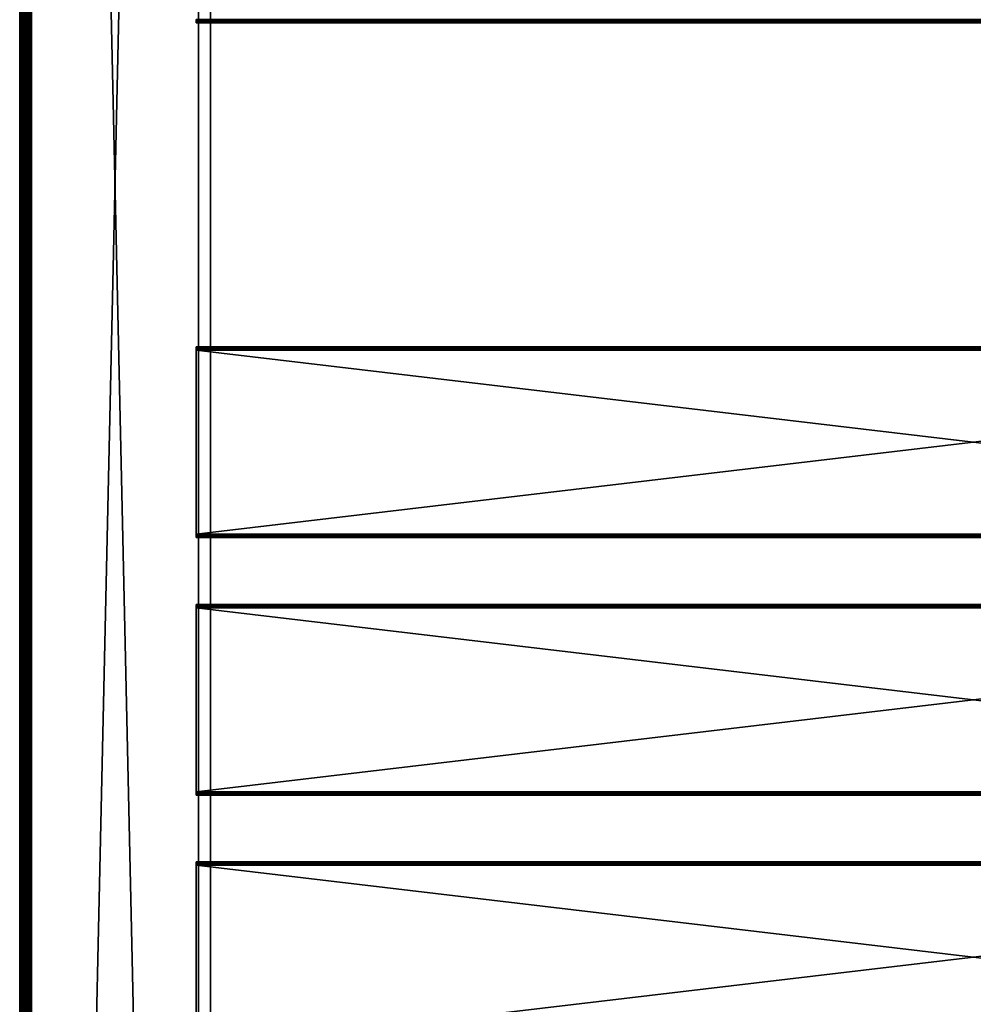
# Model space of a CAD drawing. Extents: x 0 to 400, y 0 to 1583.
# Drawn here: x 0 to 200, y 620 to 826 of the extents above; entities that cross this region are included whole.
import ezdxf

# ---------------------------------------------------------------- set-up
doc = ezdxf.new("R2010")
doc.units = 0
doc.header["$MEASUREMENT"] = 0

msp = doc.modelspace()

# ---------------------------------------------------------------- linework, layer by layer
for points in [[(0.037968, 1581.5, 67.06588), (0.037968, 1.50001, 67.06588), (0, 1.50001, 67.5)], [(0.037968, 1581.5, 67.06588), (0, 1.50001, 67.5), (0, 1581.5, 67.5)], [(0, 1581.5, 92.5), (0, 1581.5, 67.5), (0, 1.50001, 92.5)], [(0, 1.50001, 92.5), (0, 1581.5, 67.5), (0, 1.50001, 67.5)], [(0, 1581.5, 92.5), (0, 1.50001, 92.5), (0.037968, 1.50001, 92.93412)], [(0, 1581.5, 92.5), (0.037968, 1.50001, 92.93412), (0.037968, 1581.5, 92.93412)], [(0.1508, 1581.5, 66.644951), (0.1508, 1.50001, 66.644951), (0.037968, 1.50001, 67.06588)], [(0.1508, 1581.5, 66.644951), (0.037968, 1.50001, 67.06588), (0.037968, 1581.5, 67.06588)], [(0.037968, 1581.5, 92.93412), (0.037968, 1.50001, 92.93412), (0.1508, 1.50001, 93.355049)], [(0.037968, 1581.5, 92.93412), (0.1508, 1.50001, 93.355049), (0.1508, 1581.5, 93.355049)], [(0.334978, 1581.5, 66.25), (0.334978, 1.50001, 66.25), (0.1508, 1.50001, 66.644951)], [(0.334978, 1581.5, 66.25), (0.1508, 1.50001, 66.644951), (0.1508, 1581.5, 66.644951)], [(0.1508, 1581.5, 93.355049), (0.1508, 1.50001, 93.355049), (0.334978, 1.50001, 93.75)], [(0.1508, 1581.5, 93.355049), (0.334978, 1.50001, 93.75), (0.334978, 1581.5, 93.75)], [(0.5849, 1581.5, 65.893028), (0.5849, 1.50001, 65.893028), (0.334978, 1.50001, 66.25)], [(0.5849, 1581.5, 65.893028), (0.334978, 1.50001, 66.25), (0.334978, 1581.5, 66.25)], [(0.334978, 1581.5, 93.75), (0.334978, 1.50001, 93.75), (0.5849, 1.50001, 94.106972)], [(0.334978, 1581.5, 93.75), (0.5849, 1.50001, 94.106972), (0.5849, 1581.5, 94.106972)], [(0.893056, 1581.5, 65.584892), (0.893056, 1.50001, 65.584892), (0.5849, 1.50001, 65.893028)], [(0.893056, 1581.5, 65.584892), (0.5849, 1.50001, 65.893028), (0.5849, 1581.5, 65.893028)], [(0.5849, 1581.5, 94.106972), (0.5849, 1.50001, 94.106972), (0.893056, 1.50001, 94.415108)], [(0.5849, 1581.5, 94.106972), (0.893056, 1.50001, 94.415108), (0.893056, 1581.5, 94.415108)], [(1.250029, 1581.5, 65.33493), (1.250029, 1.50001, 65.33493), (0.893056, 1.50001, 65.584892)], [(1.250029, 1581.5, 65.33493), (0.893056, 1.50001, 65.584892), (0.893056, 1581.5, 65.584892)], [(0.893056, 1581.5, 94.415108), (0.893056, 1.50001, 94.415108), (1.250029, 1.50001, 94.665062)], [(0.893056, 1581.5, 94.415108), (1.250029, 1.50001, 94.665062), (1.250029, 1581.5, 94.665062)], [(1.644969, 1581.5, 65.150772), (1.644969, 1.50001, 65.150772), (1.250029, 1.50001, 65.33493)], [(1.644969, 1581.5, 65.150772), (1.250029, 1.50001, 65.33493), (1.250029, 1581.5, 65.33493)], [(1.250029, 1581.5, 94.665062), (1.250029, 1.50001, 94.665062), (1.644969, 1.50001, 94.849228)], [(1.250029, 1581.5, 94.665062), (1.644969, 1.50001, 94.849228), (1.644969, 1581.5, 94.849228)], [(2.065897, 1581.5, 65.037979), (2.065897, 1.50001, 65.037979), (1.644969, 1.50001, 65.150772)], [(2.065897, 1581.5, 65.037979), (1.644969, 1.50001, 65.150772), (1.644969, 1581.5, 65.150772)], [(1.644969, 1581.5, 94.849228), (1.644969, 1.50001, 94.849228), (2.065897, 1.50001, 94.962021)], [(1.644969, 1581.5, 94.849228), (2.065897, 1.50001, 94.962021), (2.065897, 1581.5, 94.962021)], [(2.499998, 1581.5, 65), (2.499998, 1.50001, 65), (2.065897, 1.50001, 65.037979)], [(2.499998, 1581.5, 65), (2.065897, 1.50001, 65.037979), (2.065897, 1581.5, 65.037979)], [(2.065897, 1581.5, 94.962021), (2.065897, 1.50001, 94.962021), (2.499998, 1.50001, 95)], [(2.065897, 1581.5, 94.962021), (2.499998, 1.50001, 95), (2.499998, 1581.5, 95)], [(2.499998, 1581.5, 65), (37.500019, 1581.5, 65), (2.499998, 1.50001, 65)], [(2.499998, 1.50001, 65), (37.500019, 1581.5, 65), (37.500019, 1.50001, 65)], [(37.500019, 1581.5, 95), (2.499998, 1581.5, 95), (37.500019, 1.50001, 95)], [(37.500019, 1.50001, 95), (2.499998, 1581.5, 95), (2.499998, 1.50001, 95)], [(40.000019, 872.5, 73), (40.000019, 826.200012, 78.5), (40.000019, 791.5, 73)], [(40.000019, 791.5, 92.5), (40.000019, 826.200012, 88.5), (40.000019, 872.5, 92.5)], [(40.000019, 791.5, 73), (40.000019, 791.5, 67.5), (40.000019, 872.5, 67.5)], [(40.000019, 791.5, 73), (40.000019, 872.5, 67.5), (40.000019, 872.5, 73)], [(363, 826.200012, 88.5), (37, 826.200012, 88.5), (37, 826.078491, 88.489357)], [(363, 826.200012, 88.5), (37, 826.078491, 88.489357), (363, 826.078491, 88.489357)], [(363, 826.078491, 78.510628), (37, 826.078491, 78.510628), (37, 826.200012, 78.5)], [(363, 826.078491, 78.510628), (37, 826.200012, 78.5), (363, 826.200012, 78.5)], [(40.000019, 791.5, 73), (40.000019, 826.200012, 78.5), (40.000019, 826.078491, 78.510628)], [(40.000019, 791.5, 92.5), (40.000019, 826.078491, 88.489357), (40.000019, 826.200012, 88.5)], [(363, 826.078491, 88.489357), (37, 826.078491, 88.489357), (37, 825.960571, 88.457779)], [(363, 826.078491, 88.489357), (37, 825.960571, 88.457779), (363, 825.960571, 88.457779)], [(363, 825.960571, 78.542213), (37, 825.960571, 78.542213), (37, 826.078491, 78.510628)], [(363, 825.960571, 78.542213), (37, 826.078491, 78.510628), (363, 826.078491, 78.510628)], [(363, 825.960571, 88.457779), (37, 825.960571, 88.457779), (37, 825.849976, 88.406219)], [(363, 825.960571, 88.457779), (37, 825.849976, 88.406219), (363, 825.849976, 88.406219)], [(363, 825.849976, 78.593781), (37, 825.849976, 78.593781), (37, 825.960571, 78.542213)], [(363, 825.849976, 78.593781), (37, 825.960571, 78.542213), (363, 825.960571, 78.542213)], [(363, 825.849976, 88.406219), (37, 825.849976, 88.406219), (37, 825.750122, 88.336227)], [(363, 825.849976, 88.406219), (37, 825.750122, 88.336227), (363, 825.750122, 88.336227)], [(363, 825.750122, 78.663773), (37, 825.750122, 78.663773), (37, 825.849976, 78.593781)], [(363, 825.750122, 78.663773), (37, 825.849976, 78.593781), (363, 825.849976, 78.593781)], [(363, 825.750122, 88.336227), (37, 825.750122, 88.336227), (37, 825.663818, 88.249947)], [(363, 825.750122, 88.336227), (37, 825.663818, 88.249947), (363, 825.663818, 88.249947)], [(363, 825.663818, 78.750053), (37, 825.663818, 78.750053), (37, 825.750122, 78.663773)], [(363, 825.663818, 78.750053), (37, 825.750122, 78.663773), (363, 825.750122, 78.663773)], [(363, 825.663818, 88.249947), (37, 825.663818, 88.249947), (37, 825.593811, 88.150002)], [(363, 825.663818, 88.249947), (37, 825.593811, 88.150002), (363, 825.593811, 88.150002)], [(363, 825.593811, 78.849998), (37, 825.593811, 78.849998), (37, 825.663818, 78.750053)], [(363, 825.593811, 78.849998), (37, 825.663818, 78.750053), (363, 825.663818, 78.750053)], [(363, 825.593811, 88.150002), (37, 825.593811, 88.150002), (37, 825.542175, 88.039413)], [(363, 825.593811, 88.150002), (37, 825.542175, 88.039413), (363, 825.542175, 88.039413)], [(363, 825.542175, 78.960579), (37, 825.542175, 78.960579), (37, 825.593811, 78.849998)], [(363, 825.542175, 78.960579), (37, 825.593811, 78.849998), (363, 825.593811, 78.849998)], [(363, 825.542175, 88.039413), (37, 825.542175, 88.039413), (37, 825.510681, 87.921547)], [(363, 825.542175, 88.039413), (37, 825.510681, 87.921547), (363, 825.510681, 87.921547)], [(363, 825.510681, 79.078438), (37, 825.510681, 79.078438), (37, 825.542175, 78.960579)], [(363, 825.510681, 79.078438), (37, 825.542175, 78.960579), (363, 825.542175, 78.960579)], [(363, 825.510681, 87.921547), (37, 825.510681, 87.921547), (37, 825.5, 87.800003)], [(363, 825.510681, 87.921547), (37, 825.5, 87.800003), (363, 825.5, 87.800003)], [(363, 825.5, 79.199997), (37, 825.5, 79.199997), (37, 825.510681, 79.078438)], [(363, 825.5, 79.199997), (37, 825.510681, 79.078438), (363, 825.510681, 79.078438)], [(363, 825.5, 79.199997), (363, 825.5, 87.800003), (37, 825.5, 79.199997)], [(37, 825.5, 79.199997), (363, 825.5, 87.800003), (37, 825.5, 87.800003)], [(40.000019, 825.960571, 88.457779), (40.000019, 826.078491, 88.489357), (40.000019, 791.5, 92.5)], [(40.000019, 826.078491, 78.510628), (40.000019, 825.960571, 78.542213), (40.000019, 791.5, 73)], [(40.000019, 825.960571, 88.457779), (40.000019, 791.5, 92.5), (40.000019, 825.849976, 88.406219)], [(40.000019, 791.5, 73), (40.000019, 825.960571, 78.542213), (40.000019, 825.849976, 78.593781)], [(40.000019, 825.849976, 88.406219), (40.000019, 791.5, 92.5), (40.000019, 825.750122, 88.336227)], [(40.000019, 791.5, 73), (40.000019, 825.849976, 78.593781), (40.000019, 791.5, 92.5)], [(40.000019, 791.5, 92.5), (40.000019, 825.849976, 78.593781), (40.000019, 825.750122, 78.663773)], [(40.000019, 791.5, 92.5), (40.000019, 825.750122, 78.663773), (40.000019, 825.663818, 78.750053)], [(40.000019, 791.5, 92.5), (40.000019, 825.663818, 88.249947), (40.000019, 825.750122, 88.336227)], [(40.000019, 825.663818, 78.750053), (40.000019, 825.593811, 78.849998), (40.000019, 791.5, 92.5)], [(40.000019, 791.5, 92.5), (40.000019, 825.593811, 88.150002), (40.000019, 825.663818, 88.249947)], [(40.000019, 825.542175, 88.039413), (40.000019, 825.593811, 88.150002), (40.000019, 791.5, 92.5)], [(40.000019, 825.593811, 78.849998), (40.000019, 825.542175, 78.960579), (40.000019, 791.5, 92.5)], [(40.000019, 791.5, 92.5), (40.000019, 825.542175, 78.960579), (40.000019, 825.510681, 79.078438)], [(40.000019, 791.5, 92.5), (40.000019, 825.510681, 87.921547), (40.000019, 825.542175, 88.039413)], [(40.000019, 791.5, 92.5), (40.000019, 825.510681, 79.078438), (40.000019, 825.5, 79.199997)], [(40.000019, 791.5, 92.5), (40.000019, 825.5, 87.800003), (40.000019, 825.510681, 87.921547)], [(40.000019, 825.5, 79.199997), (40.000019, 825.5, 87.800003), (40.000019, 791.5, 92.5)], [(40.000019, 703.039429, 88.457779), (40.000019, 703.150024, 88.406219), (40.000019, 791.5, 92.5)], [(40.000019, 791.5, 73), (40.000019, 703.150024, 78.593781), (40.000019, 703.039429, 78.542213)], [(40.000019, 703.039429, 78.542213), (40.000019, 702.92157, 78.510628), (40.000019, 791.5, 73)], [(40.000019, 791.5, 73), (40.000019, 702.92157, 78.510628), (40.000019, 702.799988, 78.5)], [(40.000019, 791.5, 73), (40.000019, 702.799988, 78.5), (40.000019, 656.5, 73)], [(40.000019, 757.25, 78.663773), (40.000019, 757.150024, 78.593781), (40.000019, 791.5, 73)], [(40.000019, 791.5, 73), (40.000019, 757.150024, 78.593781), (40.000019, 757.039429, 78.542213)], [(40.000019, 791.5, 73), (40.000019, 757.039429, 78.542213), (40.000019, 756.92157, 78.510628)], [(40.000019, 656.5, 92.5), (40.000019, 702.799988, 88.5), (40.000019, 791.5, 92.5)], [(40.000019, 791.5, 92.5), (40.000019, 702.799988, 88.5), (40.000019, 702.92157, 88.489357)], [(40.000019, 791.5, 92.5), (40.000019, 702.92157, 88.489357), (40.000019, 703.039429, 88.457779)], [(40.000019, 756.92157, 78.510628), (40.000019, 756.799988, 78.5), (40.000019, 791.5, 73)], [(40.000019, 791.5, 73), (40.000019, 756.799988, 78.5), (40.000019, 718.200012, 78.5)], [(40.000019, 791.5, 73), (40.000019, 718.200012, 78.5), (40.000019, 703.150024, 78.593781)], [(40.000019, 757.48938, 79.078438), (40.000019, 757.457825, 78.960579), (40.000019, 791.5, 73)], [(40.000019, 703.150024, 88.406219), (40.000019, 718.200012, 88.5), (40.000019, 791.5, 92.5)], [(40.000019, 791.5, 92.5), (40.000019, 718.200012, 88.5), (40.000019, 756.799988, 88.5)], [(40.000019, 791.5, 92.5), (40.000019, 756.799988, 88.5), (40.000019, 756.92157, 88.489357)], [(40.000019, 757.457825, 78.960579), (40.000019, 757.406189, 78.849998), (40.000019, 791.5, 73)], [(40.000019, 791.5, 73), (40.000019, 757.406189, 78.849998), (40.000019, 757.336304, 78.750053)], [(40.000019, 791.5, 73), (40.000019, 757.336304, 78.750053), (40.000019, 757.25, 78.663773)], [(40.000019, 757.336304, 88.249947), (40.000019, 757.406189, 88.150002), (40.000019, 791.5, 73)], [(40.000019, 791.5, 73), (40.000019, 757.406189, 88.150002), (40.000019, 757.457825, 88.039413)], [(40.000019, 791.5, 73), (40.000019, 757.457825, 88.039413), (40.000019, 757.48938, 87.921547)], [(40.000019, 756.92157, 88.489357), (40.000019, 757.039429, 88.457779), (40.000019, 791.5, 92.5)], [(40.000019, 791.5, 92.5), (40.000019, 757.039429, 88.457779), (40.000019, 757.150024, 88.406219)], [(40.000019, 791.5, 92.5), (40.000019, 757.150024, 88.406219), (40.000019, 791.5, 73)], [(40.000019, 791.5, 73), (40.000019, 757.150024, 88.406219), (40.000019, 757.25, 88.336227)], [(40.000019, 791.5, 73), (40.000019, 757.25, 88.336227), (40.000019, 757.336304, 88.249947)], [(40.000019, 757.48938, 87.921547), (40.000019, 757.5, 87.800003), (40.000019, 791.5, 73)], [(40.000019, 791.5, 73), (40.000019, 757.5, 87.800003), (40.000019, 757.5, 79.199997)], [(40.000019, 791.5, 73), (40.000019, 757.5, 79.199997), (40.000019, 757.48938, 79.078438)], [(40.000019, 656.5, 73), (40.000019, 656.5, 67.5), (40.000019, 791.5, 67.5)], [(40.000019, 656.5, 73), (40.000019, 791.5, 67.5), (40.000019, 791.5, 73)], [(363, 757.5, 87.800003), (37, 757.5, 87.800003), (37, 757.48938, 87.921547)], [(363, 757.5, 87.800003), (37, 757.48938, 87.921547), (363, 757.48938, 87.921547)], [(363, 757.5, 87.800003), (363, 757.5, 79.199997), (37, 757.5, 87.800003)], [(37, 757.5, 87.800003), (363, 757.5, 79.199997), (37, 757.5, 79.199997)], [(363, 757.491394, 79.090492), (37, 757.491394, 79.090492), (37, 757.5, 79.199997)], [(363, 757.491394, 79.090492), (37, 757.5, 79.199997), (363, 757.5, 79.199997)], [(363, 757.46582, 78.983688), (37, 757.46582, 78.983688), (37, 757.491394, 79.090492)], [(363, 757.46582, 78.983688), (37, 757.491394, 79.090492), (363, 757.491394, 79.090492)], [(363, 757.48938, 87.921547), (37, 757.48938, 87.921547), (37, 757.457825, 88.039413)], [(363, 757.48938, 87.921547), (37, 757.457825, 88.039413), (363, 757.457825, 88.039413)], [(363, 757.423706, 78.882202), (37, 757.423706, 78.882202), (37, 757.46582, 78.983688)], [(363, 757.423706, 78.882202), (37, 757.46582, 78.983688), (363, 757.46582, 78.983688)], [(363, 757.457825, 88.039413), (37, 757.457825, 88.039413), (37, 757.406189, 88.150002)], [(363, 757.457825, 88.039413), (37, 757.406189, 88.150002), (363, 757.406189, 88.150002)], [(363, 757.366272, 78.788551), (37, 757.366272, 78.788551), (37, 757.423706, 78.882202)], [(363, 757.366272, 78.788551), (37, 757.423706, 78.882202), (363, 757.423706, 78.882202)], [(363, 757.406189, 88.150002), (37, 757.406189, 88.150002), (37, 757.336304, 88.249947)], [(363, 757.406189, 88.150002), (37, 757.336304, 88.249947), (363, 757.336304, 88.249947)], [(363, 757.294983, 78.705017), (37, 757.294983, 78.705017), (37, 757.366272, 78.788551)], [(363, 757.294983, 78.705017), (37, 757.366272, 78.788551), (363, 757.366272, 78.788551)], [(363, 757.336304, 88.249947), (37, 757.336304, 88.249947), (37, 757.25, 88.336227)], [(363, 757.336304, 88.249947), (37, 757.25, 88.336227), (363, 757.25, 88.336227)], [(363, 757.211487, 78.63369), (37, 757.211487, 78.63369), (37, 757.294983, 78.705017)], [(363, 757.211487, 78.63369), (37, 757.294983, 78.705017), (363, 757.294983, 78.705017)], [(363, 757.25, 88.336227), (37, 757.25, 88.336227), (37, 757.150024, 88.406219)], [(363, 757.25, 88.336227), (37, 757.150024, 88.406219), (363, 757.150024, 88.406219)], [(363, 757.117798, 78.576286), (37, 757.117798, 78.576286), (37, 757.211487, 78.63369)], [(363, 757.117798, 78.576286), (37, 757.211487, 78.63369), (363, 757.211487, 78.63369)], [(363, 757.150024, 88.406219), (37, 757.150024, 88.406219), (37, 757.039429, 88.457779)], [(363, 757.150024, 88.406219), (37, 757.039429, 88.457779), (363, 757.039429, 88.457779)], [(363, 757.016296, 78.534264), (37, 757.016296, 78.534264), (37, 757.117798, 78.576286)], [(363, 757.016296, 78.534264), (37, 757.117798, 78.576286), (363, 757.117798, 78.576286)], [(363, 757.039429, 88.457779), (37, 757.039429, 88.457779), (37, 756.92157, 88.489357)], [(363, 757.039429, 88.457779), (37, 756.92157, 88.489357), (363, 756.92157, 88.489357)], [(363, 756.909485, 78.508621), (37, 756.909485, 78.508621), (37, 757.016296, 78.534264)], [(363, 756.909485, 78.508621), (37, 757.016296, 78.534264), (363, 757.016296, 78.534264)], [(363, 756.92157, 88.489357), (37, 756.92157, 88.489357), (37, 756.799988, 88.5)], [(363, 756.92157, 88.489357), (37, 756.799988, 88.5), (363, 756.799988, 88.5)], [(363, 756.799988, 78.5), (37, 756.799988, 78.5), (37, 756.909485, 78.508621)], [(363, 756.799988, 78.5), (37, 756.909485, 78.508621), (363, 756.909485, 78.508621)], [(363, 718.200012, 88.5), (363, 756.799988, 88.5), (37, 718.200012, 88.5)], [(37, 718.200012, 88.5), (363, 756.799988, 88.5), (37, 756.799988, 88.5)], [(363, 756.799988, 78.5), (363, 718.200012, 78.5), (37, 756.799988, 78.5)], [(37, 756.799988, 78.5), (363, 718.200012, 78.5), (37, 718.200012, 78.5)], [(363, 718.200012, 88.5), (37, 718.200012, 88.5), (37, 718.078491, 88.489357)], [(363, 718.200012, 88.5), (37, 718.078491, 88.489357), (363, 718.078491, 88.489357)], [(363, 718.078491, 78.510628), (37, 718.078491, 78.510628), (37, 718.200012, 78.5)], [(363, 718.078491, 78.510628), (37, 718.200012, 78.5), (363, 718.200012, 78.5)], [(363, 718.078491, 88.489357), (37, 718.078491, 88.489357), (37, 717.960571, 88.457779)], [(363, 718.078491, 88.489357), (37, 717.960571, 88.457779), (363, 717.960571, 88.457779)], [(363, 717.960571, 78.542213), (37, 717.960571, 78.542213), (37, 718.078491, 78.510628)], [(363, 717.960571, 78.542213), (37, 718.078491, 78.510628), (363, 718.078491, 78.510628)], [(363, 717.960571, 88.457779), (37, 717.960571, 88.457779), (37, 717.849976, 88.406219)], [(363, 717.960571, 88.457779), (37, 717.849976, 88.406219), (363, 717.849976, 88.406219)], [(363, 717.849976, 78.593781), (37, 717.849976, 78.593781), (37, 717.960571, 78.542213)], [(363, 717.849976, 78.593781), (37, 717.960571, 78.542213), (363, 717.960571, 78.542213)], [(363, 717.849976, 88.406219), (37, 717.849976, 88.406219), (37, 717.750122, 88.336227)], [(363, 717.849976, 88.406219), (37, 717.750122, 88.336227), (363, 717.750122, 88.336227)], [(363, 717.750122, 78.663773), (37, 717.750122, 78.663773), (37, 717.849976, 78.593781)], [(363, 717.750122, 78.663773), (37, 717.849976, 78.593781), (363, 717.849976, 78.593781)], [(363, 717.750122, 88.336227), (37, 717.750122, 88.336227), (37, 717.663818, 88.249947)], [(363, 717.750122, 88.336227), (37, 717.663818, 88.249947), (363, 717.663818, 88.249947)], [(363, 717.663818, 78.750053), (37, 717.663818, 78.750053), (37, 717.750122, 78.663773)], [(363, 717.663818, 78.750053), (37, 717.750122, 78.663773), (363, 717.750122, 78.663773)], [(363, 717.663818, 88.249947), (37, 717.663818, 88.249947), (37, 717.593811, 88.150002)], [(363, 717.663818, 88.249947), (37, 717.593811, 88.150002), (363, 717.593811, 88.150002)], [(363, 717.593811, 78.849998), (37, 717.593811, 78.849998), (37, 717.663818, 78.750053)], [(363, 717.593811, 78.849998), (37, 717.663818, 78.750053), (363, 717.663818, 78.750053)], [(363, 717.593811, 88.150002), (37, 717.593811, 88.150002), (37, 717.542175, 88.039413)], [(363, 717.593811, 88.150002), (37, 717.542175, 88.039413), (363, 717.542175, 88.039413)], [(363, 717.542175, 78.960579), (37, 717.542175, 78.960579), (37, 717.593811, 78.849998)], [(363, 717.542175, 78.960579), (37, 717.593811, 78.849998), (363, 717.593811, 78.849998)], [(363, 717.542175, 88.039413), (37, 717.542175, 88.039413), (37, 717.510681, 87.921547)], [(363, 717.542175, 88.039413), (37, 717.510681, 87.921547), (363, 717.510681, 87.921547)], [(363, 717.510681, 79.078438), (37, 717.510681, 79.078438), (37, 717.542175, 78.960579)], [(363, 717.510681, 79.078438), (37, 717.542175, 78.960579), (363, 717.542175, 78.960579)], [(363, 717.510681, 87.921547), (37, 717.510681, 87.921547), (37, 717.5, 87.800003)], [(363, 717.510681, 87.921547), (37, 717.5, 87.800003), (363, 717.5, 87.800003)], [(363, 717.5, 79.199997), (37, 717.5, 79.199997), (37, 717.510681, 79.078438)], [(363, 717.5, 79.199997), (37, 717.510681, 79.078438), (363, 717.510681, 79.078438)], [(363, 717.5, 79.199997), (363, 717.5, 87.800003), (37, 717.5, 79.199997)], [(37, 717.5, 79.199997), (363, 717.5, 87.800003), (37, 717.5, 87.800003)], [(40.000019, 703.150024, 78.593781), (40.000019, 718.200012, 78.5), (40.000019, 718.078491, 78.510628)], [(40.000019, 703.150024, 88.406219), (40.000019, 718.078491, 88.489357), (40.000019, 718.200012, 88.5)], [(40.000019, 703.150024, 78.593781), (40.000019, 718.078491, 78.510628), (40.000019, 717.960571, 78.542213)], [(40.000019, 717.960571, 88.457779), (40.000019, 718.078491, 88.489357), (40.000019, 703.150024, 88.406219)], [(40.000019, 717.849976, 88.406219), (40.000019, 717.960571, 88.457779), (40.000019, 703.150024, 88.406219)], [(40.000019, 717.960571, 78.542213), (40.000019, 717.849976, 78.593781), (40.000019, 703.150024, 78.593781)], [(40.000019, 703.150024, 78.593781), (40.000019, 717.849976, 78.593781), (40.000019, 717.750122, 78.663773)], [(40.000019, 703.150024, 88.406219), (40.000019, 717.750122, 88.336227), (40.000019, 717.849976, 88.406219)], [(40.000019, 717.663818, 78.750053), (40.000019, 703.457825, 78.960579), (40.000019, 717.750122, 78.663773)], [(40.000019, 717.750122, 78.663773), (40.000019, 703.457825, 78.960579), (40.000019, 703.406189, 78.849998)], [(40.000019, 717.750122, 78.663773), (40.000019, 703.406189, 78.849998), (40.000019, 703.336304, 78.750053)], [(40.000019, 703.150024, 78.593781), (40.000019, 717.750122, 78.663773), (40.000019, 703.25, 78.663773)], [(40.000019, 703.25, 78.663773), (40.000019, 717.750122, 78.663773), (40.000019, 703.336304, 78.750053)], [(40.000019, 703.150024, 88.406219), (40.000019, 717.663818, 88.249947), (40.000019, 717.750122, 88.336227)], [(40.000019, 717.593811, 88.150002), (40.000019, 717.663818, 88.249947), (40.000019, 703.150024, 88.406219)], [(40.000019, 717.663818, 78.750053), (40.000019, 717.593811, 78.849998), (40.000019, 703.457825, 78.960579)], [(40.000019, 717.593811, 88.150002), (40.000019, 703.150024, 88.406219), (40.000019, 717.542175, 88.039413)], [(40.000019, 703.457825, 78.960579), (40.000019, 717.593811, 78.849998), (40.000019, 717.542175, 78.960579)], [(40.000019, 703.336304, 88.249947), (40.000019, 703.406189, 88.150002), (40.000019, 717.542175, 88.039413)], [(40.000019, 703.406189, 88.150002), (40.000019, 703.457825, 88.039413), (40.000019, 717.542175, 88.039413)], [(40.000019, 717.542175, 88.039413), (40.000019, 703.457825, 88.039413), (40.000019, 703.48938, 87.921547)], [(40.000019, 717.542175, 88.039413), (40.000019, 703.48938, 87.921547), (40.000019, 717.510681, 87.921547)], [(40.000019, 717.542175, 88.039413), (40.000019, 703.150024, 88.406219), (40.000019, 703.25, 88.336227)], [(40.000019, 717.542175, 88.039413), (40.000019, 703.25, 88.336227), (40.000019, 703.336304, 88.249947)], [(40.000019, 703.457825, 78.960579), (40.000019, 717.542175, 78.960579), (40.000019, 703.48938, 79.078438)], [(40.000019, 703.48938, 79.078438), (40.000019, 717.542175, 78.960579), (40.000019, 717.510681, 79.078438)], [(40.000019, 703.48938, 79.078438), (40.000019, 717.510681, 79.078438), (40.000019, 717.5, 79.199997)], [(40.000019, 717.510681, 87.921547), (40.000019, 703.48938, 87.921547), (40.000019, 717.5, 87.800003)], [(40.000019, 717.5, 87.800003), (40.000019, 703.48938, 87.921547), (40.000019, 703.5, 87.800003)], [(40.000019, 717.5, 87.800003), (40.000019, 703.5, 87.800003), (40.000019, 717.5, 79.199997)], [(40.000019, 717.5, 79.199997), (40.000019, 703.5, 87.800003), (40.000019, 703.5, 79.199997)], [(40.000019, 717.5, 79.199997), (40.000019, 703.5, 79.199997), (40.000019, 703.48938, 79.078438)], [(363, 703.5, 87.800003), (37, 703.5, 87.800003), (37, 703.48938, 87.921547)], [(363, 703.5, 87.800003), (37, 703.48938, 87.921547), (363, 703.48938, 87.921547)], [(363, 703.5, 87.800003), (363, 703.5, 79.199997), (37, 703.5, 87.800003)], [(37, 703.5, 87.800003), (363, 703.5, 79.199997), (37, 703.5, 79.199997)], [(363, 703.491394, 79.090492), (37, 703.491394, 79.090492), (37, 703.5, 79.199997)], [(363, 703.491394, 79.090492), (37, 703.5, 79.199997), (363, 703.5, 79.199997)], [(363, 703.46582, 78.983688), (37, 703.46582, 78.983688), (37, 703.491394, 79.090492)], [(363, 703.46582, 78.983688), (37, 703.491394, 79.090492), (363, 703.491394, 79.090492)], [(363, 703.48938, 87.921547), (37, 703.48938, 87.921547), (37, 703.457825, 88.039413)], [(363, 703.48938, 87.921547), (37, 703.457825, 88.039413), (363, 703.457825, 88.039413)], [(363, 703.423706, 78.882202), (37, 703.423706, 78.882202), (37, 703.46582, 78.983688)], [(363, 703.423706, 78.882202), (37, 703.46582, 78.983688), (363, 703.46582, 78.983688)], [(363, 703.457825, 88.039413), (37, 703.457825, 88.039413), (37, 703.406189, 88.150002)], [(363, 703.457825, 88.039413), (37, 703.406189, 88.150002), (363, 703.406189, 88.150002)], [(363, 703.366272, 78.788551), (37, 703.366272, 78.788551), (37, 703.423706, 78.882202)], [(363, 703.366272, 78.788551), (37, 703.423706, 78.882202), (363, 703.423706, 78.882202)], [(363, 703.406189, 88.150002), (37, 703.406189, 88.150002), (37, 703.336304, 88.249947)], [(363, 703.406189, 88.150002), (37, 703.336304, 88.249947), (363, 703.336304, 88.249947)], [(363, 703.294983, 78.705017), (37, 703.294983, 78.705017), (37, 703.366272, 78.788551)], [(363, 703.294983, 78.705017), (37, 703.366272, 78.788551), (363, 703.366272, 78.788551)], [(363, 703.336304, 88.249947), (37, 703.336304, 88.249947), (37, 703.25, 88.336227)], [(363, 703.336304, 88.249947), (37, 703.25, 88.336227), (363, 703.25, 88.336227)], [(363, 703.211487, 78.63369), (37, 703.211487, 78.63369), (37, 703.294983, 78.705017)], [(363, 703.211487, 78.63369), (37, 703.294983, 78.705017), (363, 703.294983, 78.705017)], [(363, 703.25, 88.336227), (37, 703.25, 88.336227), (37, 703.150024, 88.406219)], [(363, 703.25, 88.336227), (37, 703.150024, 88.406219), (363, 703.150024, 88.406219)], [(363, 703.117798, 78.576286), (37, 703.117798, 78.576286), (37, 703.211487, 78.63369)], [(363, 703.117798, 78.576286), (37, 703.211487, 78.63369), (363, 703.211487, 78.63369)], [(363, 703.150024, 88.406219), (37, 703.150024, 88.406219), (37, 703.039429, 88.457779)], [(363, 703.150024, 88.406219), (37, 703.039429, 88.457779), (363, 703.039429, 88.457779)], [(363, 703.016296, 78.534264), (37, 703.016296, 78.534264), (37, 703.117798, 78.576286)], [(363, 703.016296, 78.534264), (37, 703.117798, 78.576286), (363, 703.117798, 78.576286)], [(363, 703.039429, 88.457779), (37, 703.039429, 88.457779), (37, 702.92157, 88.489357)], [(363, 703.039429, 88.457779), (37, 702.92157, 88.489357), (363, 702.92157, 88.489357)], [(363, 702.909485, 78.508621), (37, 702.909485, 78.508621), (37, 703.016296, 78.534264)], [(363, 702.909485, 78.508621), (37, 703.016296, 78.534264), (363, 703.016296, 78.534264)], [(363, 702.92157, 88.489357), (37, 702.92157, 88.489357), (37, 702.799988, 88.5)], [(363, 702.92157, 88.489357), (37, 702.799988, 88.5), (363, 702.799988, 88.5)], [(363, 702.799988, 78.5), (37, 702.799988, 78.5), (37, 702.909485, 78.508621)], [(363, 702.799988, 78.5), (37, 702.909485, 78.508621), (363, 702.909485, 78.508621)], [(363, 664.200012, 88.5), (363, 702.799988, 88.5), (37, 664.200012, 88.5)], [(37, 664.200012, 88.5), (363, 702.799988, 88.5), (37, 702.799988, 88.5)], [(363, 702.799988, 78.5), (363, 664.200012, 78.5), (37, 702.799988, 78.5)], [(37, 702.799988, 78.5), (363, 664.200012, 78.5), (37, 664.200012, 78.5)], [(40.000019, 656.5, 73), (40.000019, 702.799988, 78.5), (40.000019, 664.200012, 78.5)], [(40.000019, 656.5, 92.5), (40.000019, 664.200012, 88.5), (40.000019, 702.799988, 88.5)], [(363, 664.200012, 88.5), (37, 664.200012, 88.5), (37, 664.078491, 88.489357)], [(363, 664.200012, 88.5), (37, 664.078491, 88.489357), (363, 664.078491, 88.489357)], [(363, 664.078491, 78.510628), (37, 664.078491, 78.510628), (37, 664.200012, 78.5)], [(363, 664.078491, 78.510628), (37, 664.200012, 78.5), (363, 664.200012, 78.5)], [(363, 664.078491, 88.489357), (37, 664.078491, 88.489357), (37, 663.960571, 88.457779)], [(363, 664.078491, 88.489357), (37, 663.960571, 88.457779), (363, 663.960571, 88.457779)], [(363, 663.960571, 78.542213), (37, 663.960571, 78.542213), (37, 664.078491, 78.510628)], [(363, 663.960571, 78.542213), (37, 664.078491, 78.510628), (363, 664.078491, 78.510628)], [(363, 663.960571, 88.457779), (37, 663.960571, 88.457779), (37, 663.849976, 88.406219)], [(363, 663.960571, 88.457779), (37, 663.849976, 88.406219), (363, 663.849976, 88.406219)], [(363, 663.849976, 78.593781), (37, 663.849976, 78.593781), (37, 663.960571, 78.542213)], [(363, 663.849976, 78.593781), (37, 663.960571, 78.542213), (363, 663.960571, 78.542213)], [(363, 663.849976, 88.406219), (37, 663.849976, 88.406219), (37, 663.750122, 88.336227)], [(363, 663.849976, 88.406219), (37, 663.750122, 88.336227), (363, 663.750122, 88.336227)], [(363, 663.750122, 78.663773), (37, 663.750122, 78.663773), (37, 663.849976, 78.593781)], [(363, 663.750122, 78.663773), (37, 663.849976, 78.593781), (363, 663.849976, 78.593781)], [(363, 663.750122, 88.336227), (37, 663.750122, 88.336227), (37, 663.663818, 88.249947)], [(363, 663.750122, 88.336227), (37, 663.663818, 88.249947), (363, 663.663818, 88.249947)], [(363, 663.663818, 78.750053), (37, 663.663818, 78.750053), (37, 663.750122, 78.663773)], [(363, 663.663818, 78.750053), (37, 663.750122, 78.663773), (363, 663.750122, 78.663773)], [(363, 663.663818, 88.249947), (37, 663.663818, 88.249947), (37, 663.593811, 88.150002)], [(363, 663.663818, 88.249947), (37, 663.593811, 88.150002), (363, 663.593811, 88.150002)], [(363, 663.593811, 78.849998), (37, 663.593811, 78.849998), (37, 663.663818, 78.750053)], [(363, 663.593811, 78.849998), (37, 663.663818, 78.750053), (363, 663.663818, 78.750053)], [(363, 663.593811, 88.150002), (37, 663.593811, 88.150002), (37, 663.542175, 88.039413)], [(363, 663.593811, 88.150002), (37, 663.542175, 88.039413), (363, 663.542175, 88.039413)], [(363, 663.542175, 78.960579), (37, 663.542175, 78.960579), (37, 663.593811, 78.849998)], [(363, 663.542175, 78.960579), (37, 663.593811, 78.849998), (363, 663.593811, 78.849998)], [(363, 663.542175, 88.039413), (37, 663.542175, 88.039413), (37, 663.510681, 87.921547)], [(363, 663.542175, 88.039413), (37, 663.510681, 87.921547), (363, 663.510681, 87.921547)], [(363, 663.510681, 79.078438), (37, 663.510681, 79.078438), (37, 663.542175, 78.960579)], [(363, 663.510681, 79.078438), (37, 663.542175, 78.960579), (363, 663.542175, 78.960579)], [(363, 663.510681, 87.921547), (37, 663.510681, 87.921547), (37, 663.5, 87.800003)], [(363, 663.510681, 87.921547), (37, 663.5, 87.800003), (363, 663.5, 87.800003)], [(363, 663.5, 79.199997), (37, 663.5, 79.199997), (37, 663.510681, 79.078438)], [(363, 663.5, 79.199997), (37, 663.510681, 79.078438), (363, 663.510681, 79.078438)], [(363, 663.5, 79.199997), (363, 663.5, 87.800003), (37, 663.5, 79.199997)], [(37, 663.5, 79.199997), (363, 663.5, 87.800003), (37, 663.5, 87.800003)], [(40.000019, 656.5, 73), (40.000019, 664.200012, 78.5), (40.000019, 664.078491, 78.510628)], [(40.000019, 664.078491, 88.489357), (40.000019, 664.200012, 88.5), (40.000019, 656.5, 92.5)], [(40.000019, 663.960571, 78.542213), (40.000019, 656.5, 73), (40.000019, 664.078491, 78.510628)], [(40.000019, 663.960571, 88.457779), (40.000019, 664.078491, 88.489357), (40.000019, 656.5, 92.5)], [(40.000019, 663.849976, 78.593781), (40.000019, 656.5, 73), (40.000019, 663.960571, 78.542213)], [(40.000019, 656.5, 92.5), (40.000019, 663.849976, 88.406219), (40.000019, 663.960571, 88.457779)], [(40.000019, 663.849976, 78.593781), (40.000019, 663.750122, 78.663773), (40.000019, 656.5, 73)], [(40.000019, 656.5, 92.5), (40.000019, 663.750122, 88.336227), (40.000019, 663.849976, 88.406219)], [(40.000019, 656.5, 73), (40.000019, 663.750122, 78.663773), (40.000019, 663.663818, 78.750053)], [(40.000019, 663.663818, 88.249947), (40.000019, 663.750122, 88.336227), (40.000019, 656.5, 92.5)], [(40.000019, 656.5, 73), (40.000019, 663.663818, 78.750053), (40.000019, 663.593811, 78.849998)], [(40.000019, 656.5, 92.5), (40.000019, 663.593811, 88.150002), (40.000019, 663.663818, 88.249947)], [(40.000019, 663.593811, 78.849998), (40.000019, 663.542175, 78.960579), (40.000019, 656.5, 73)], [(40.000019, 656.5, 92.5), (40.000019, 663.542175, 88.039413), (40.000019, 663.593811, 88.150002)], [(40.000019, 663.510681, 87.921547), (40.000019, 663.542175, 88.039413), (40.000019, 656.5, 92.5)], [(40.000019, 663.542175, 78.960579), (40.000019, 663.510681, 79.078438), (40.000019, 656.5, 73)], [(40.000019, 656.5, 73), (40.000019, 663.510681, 79.078438), (40.000019, 663.5, 79.199997)], [(40.000019, 656.5, 92.5), (40.000019, 663.5, 87.800003), (40.000019, 663.510681, 87.921547)], [(40.000019, 656.5, 73), (40.000019, 663.5, 79.199997), (40.000019, 656.5, 92.5)], [(40.000019, 656.5, 92.5), (40.000019, 663.5, 79.199997), (40.000019, 663.5, 87.800003)], [(40.000019, 649.039429, 78.542213), (40.000019, 648.92157, 78.510628), (40.000019, 656.5, 73)], [(40.000019, 656.5, 73), (40.000019, 648.92157, 78.510628), (40.000019, 648.799988, 78.5)], [(40.000019, 656.5, 73), (40.000019, 648.799988, 78.5), (40.000019, 602.5, 73)], [(40.000019, 649.406189, 88.150002), (40.000019, 649.457825, 88.039413), (40.000019, 656.5, 92.5)], [(40.000019, 649.150024, 88.406219), (40.000019, 656.5, 92.5), (40.000019, 649.039429, 88.457779)], [(40.000019, 649.039429, 88.457779), (40.000019, 656.5, 92.5), (40.000019, 648.92157, 88.489357)], [(40.000019, 649.48938, 79.078438), (40.000019, 649.457825, 78.960579), (40.000019, 656.5, 73)], [(40.000019, 656.5, 73), (40.000019, 649.457825, 78.960579), (40.000019, 649.406189, 78.849998)], [(40.000019, 656.5, 73), (40.000019, 649.406189, 78.849998), (40.000019, 649.336182, 78.750053)], [(40.000019, 649.336182, 78.750053), (40.000019, 649.25, 78.663773), (40.000019, 656.5, 73)], [(40.000019, 656.5, 73), (40.000019, 649.25, 78.663773), (40.000019, 649.150024, 78.593781)], [(40.000019, 656.5, 73), (40.000019, 649.150024, 78.593781), (40.000019, 649.039429, 78.542213)], [(40.000019, 602.5, 92.5), (40.000019, 610.200012, 88.5), (40.000019, 656.5, 92.5)], [(40.000019, 656.5, 92.5), (40.000019, 610.200012, 88.5), (40.000019, 648.799988, 88.5)], [(40.000019, 656.5, 92.5), (40.000019, 648.799988, 88.5), (40.000019, 648.92157, 88.489357)], [(40.000019, 649.150024, 88.406219), (40.000019, 649.25, 88.336227), (40.000019, 656.5, 92.5)], [(40.000019, 656.5, 92.5), (40.000019, 649.25, 88.336227), (40.000019, 649.336182, 88.249947)], [(40.000019, 656.5, 92.5), (40.000019, 649.336182, 88.249947), (40.000019, 649.406189, 88.150002)], [(40.000019, 649.457825, 88.039413), (40.000019, 649.48938, 87.921547), (40.000019, 656.5, 92.5)], [(40.000019, 656.5, 92.5), (40.000019, 649.48938, 87.921547), (40.000019, 649.5, 87.800003)], [(40.000019, 656.5, 92.5), (40.000019, 649.5, 87.800003), (40.000019, 656.5, 73)], [(40.000019, 656.5, 73), (40.000019, 649.5, 87.800003), (40.000019, 649.5, 79.199997)], [(40.000019, 656.5, 73), (40.000019, 649.5, 79.199997), (40.000019, 649.48938, 79.078438)], [(40.000019, 602.5, 73), (40.000019, 602.5, 67.5), (40.000019, 656.5, 67.5)], [(40.000019, 602.5, 73), (40.000019, 656.5, 67.5), (40.000019, 656.5, 73)], [(363, 649.5, 87.800003), (37, 649.5, 87.800003), (37, 649.48938, 87.921547)], [(363, 649.5, 87.800003), (37, 649.48938, 87.921547), (363, 649.48938, 87.921547)], [(363, 649.5, 87.800003), (363, 649.5, 79.199997), (37, 649.5, 87.800003)], [(37, 649.5, 87.800003), (363, 649.5, 79.199997), (37, 649.5, 79.199997)], [(363, 649.491394, 79.090492), (37, 649.491394, 79.090492), (37, 649.5, 79.199997)], [(363, 649.491394, 79.090492), (37, 649.5, 79.199997), (363, 649.5, 79.199997)], [(363, 649.46582, 78.983688), (37, 649.46582, 78.983688), (37, 649.491394, 79.090492)], [(363, 649.46582, 78.983688), (37, 649.491394, 79.090492), (363, 649.491394, 79.090492)], [(363, 649.48938, 87.921547), (37, 649.48938, 87.921547), (37, 649.457825, 88.039413)], [(363, 649.48938, 87.921547), (37, 649.457825, 88.039413), (363, 649.457825, 88.039413)], [(363, 649.423706, 78.882202), (37, 649.423706, 78.882202), (37, 649.46582, 78.983688)], [(363, 649.423706, 78.882202), (37, 649.46582, 78.983688), (363, 649.46582, 78.983688)], [(363, 649.457825, 88.039413), (37, 649.457825, 88.039413), (37, 649.406189, 88.150002)], [(363, 649.457825, 88.039413), (37, 649.406189, 88.150002), (363, 649.406189, 88.150002)], [(363, 649.366272, 78.788551), (37, 649.366272, 78.788551), (37, 649.423706, 78.882202)], [(363, 649.366272, 78.788551), (37, 649.423706, 78.882202), (363, 649.423706, 78.882202)], [(363, 649.406189, 88.150002), (37, 649.406189, 88.150002), (37, 649.336182, 88.249947)], [(363, 649.406189, 88.150002), (37, 649.336182, 88.249947), (363, 649.336182, 88.249947)], [(363, 649.294983, 78.705017), (37, 649.294983, 78.705017), (37, 649.366272, 78.788551)], [(363, 649.294983, 78.705017), (37, 649.366272, 78.788551), (363, 649.366272, 78.788551)], [(363, 649.336182, 88.249947), (37, 649.336182, 88.249947), (37, 649.25, 88.336227)], [(363, 649.336182, 88.249947), (37, 649.25, 88.336227), (363, 649.25, 88.336227)], [(363, 649.211487, 78.63369), (37, 649.211487, 78.63369), (37, 649.294983, 78.705017)], [(363, 649.211487, 78.63369), (37, 649.294983, 78.705017), (363, 649.294983, 78.705017)], [(363, 649.25, 88.336227), (37, 649.25, 88.336227), (37, 649.150024, 88.406219)], [(363, 649.25, 88.336227), (37, 649.150024, 88.406219), (363, 649.150024, 88.406219)], [(363, 649.117798, 78.576286), (37, 649.117798, 78.576286), (37, 649.211487, 78.63369)], [(363, 649.117798, 78.576286), (37, 649.211487, 78.63369), (363, 649.211487, 78.63369)], [(363, 649.150024, 88.406219), (37, 649.150024, 88.406219), (37, 649.039429, 88.457779)], [(363, 649.150024, 88.406219), (37, 649.039429, 88.457779), (363, 649.039429, 88.457779)], [(363, 649.016296, 78.534264), (37, 649.016296, 78.534264), (37, 649.117798, 78.576286)], [(363, 649.016296, 78.534264), (37, 649.117798, 78.576286), (363, 649.117798, 78.576286)], [(363, 649.039429, 88.457779), (37, 649.039429, 88.457779), (37, 648.92157, 88.489357)], [(363, 649.039429, 88.457779), (37, 648.92157, 88.489357), (363, 648.92157, 88.489357)], [(363, 648.909485, 78.508621), (37, 648.909485, 78.508621), (37, 649.016296, 78.534264)], [(363, 648.909485, 78.508621), (37, 649.016296, 78.534264), (363, 649.016296, 78.534264)], [(363, 648.92157, 88.489357), (37, 648.92157, 88.489357), (37, 648.799988, 88.5)], [(363, 648.92157, 88.489357), (37, 648.799988, 88.5), (363, 648.799988, 88.5)], [(363, 648.799988, 78.5), (37, 648.799988, 78.5), (37, 648.909485, 78.508621)], [(363, 648.799988, 78.5), (37, 648.909485, 78.508621), (363, 648.909485, 78.508621)], [(363, 610.200012, 88.5), (363, 648.799988, 88.5), (37, 610.200012, 88.5)], [(37, 610.200012, 88.5), (363, 648.799988, 88.5), (37, 648.799988, 88.5)], [(363, 648.799988, 78.5), (363, 610.200012, 78.5), (37, 648.799988, 78.5)], [(37, 648.799988, 78.5), (363, 610.200012, 78.5), (37, 610.200012, 78.5)], [(40.000019, 602.5, 73), (40.000019, 648.799988, 78.5), (40.000019, 610.200012, 78.5)]]:
    msp.add_3dface(points)

doc.saveas('drawing.dxf')
